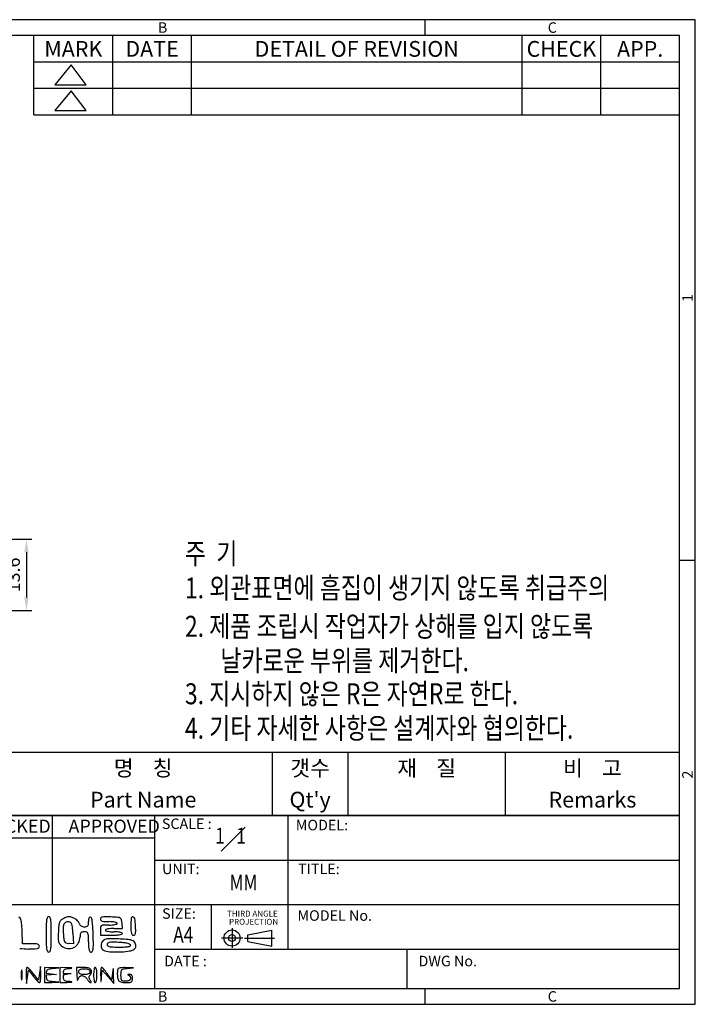
# Model space of a CAD drawing. Units: millimetres. Extents: x 0 to 254, y 0 to 188.
# Drawn here: x 126 to 254, y 0 to 188 of the extents above; entities that cross this region are included whole.
import ezdxf
from ezdxf.enums import TextEntityAlignment as Align

# ---------------------------------------------------------------- set-up
doc = ezdxf.new("R2010")
doc.units = ezdxf.units.MM
doc.header["$LTSCALE"] = 0.5
doc.linetypes.add('AUSGEZOGEN', pattern=[0])
doc.linetypes.add('CENTER2', pattern=[28.575, 19.05, -3.175, 3.175, -3.175])
doc.layers.add('Layer1', color=7, linetype='Continuous')
doc.styles.get("Standard").update_dxf_attribs({"font": 'BareunDotum1.ttf', "width": 0.8})
doc.styles.add('style1', font='gulim.ttc')
doc.dimstyles.new('ISO-25', dxfattribs={"dimtxt": 2.5, "dimasz": 2.5, "dimexe": 1, "dimexo": 1, "dimgap": 0.8, "dimtad": 1, "dimdsep": 46, "dimtxsty": 'Standard', "dimcen": 2.5, "dimclrd": 6, "dimclre": 6, "dimazin": 2, "dimtfac": 1, "dimtmove": 0, "dimatfit": 3, "dimfxl": 1, "dimarcsym": 0})

# ---------------------------------------------------------------- blocks, each defined once
blk = doc.blocks.new('*D12')
at = {"layer": 'Defpoints', "color": 0}
for p in [(90.61, 88.57), (101.11, 74.97), (127.05, 74.97)]:
    blk.add_point(p, dxfattribs=at)
at = {"layer": 'Layer1', "color": 6, "lineweight": -2}
for p, q in [((91.61, 88.57), (128.05, 88.57)), ((127.05, 86.07), (127.05, 77.47)), ((102.11, 74.97), (128.05, 74.97))]:
    blk.add_line(p, q, dxfattribs=at)
at = {"layer": 'Layer1', "color": 6}
for points in [[(127.47, 86.07), (126.64, 86.07), (127.05, 88.57)], [(126.64, 77.47), (127.47, 77.47), (127.05, 74.97)]]:
    blk.add_solid(points, dxfattribs=at)
at = {"layer": 'Layer1', "color": 0, "insert": (124.88, 81.77), "char_height": 2.5, "attachment_point": 5, "rotation": 90}
blk.add_mtext('13.6', dxfattribs=at)

msp = doc.modelspace()

# ---------------------------------------------------------------- linework, layer by layer
at = {"color": 3}
for p, q in [((254.5, 187.5), (0, 187.5)), ((203, 184.5), (203, 187.5)), ((254.5, 0), (254.5, 187.5)), ((251.5, 184.5), (3, 184.5)), ((128.484, 169.381), (128.484, 184.5)), ((143.484, 169.381), (143.484, 184.5)), ((251.5, 3), (251.5, 184.5)), ((251.484, 179.381), (128.484, 179.381)), ((135.549, 178.879), (132.461, 175.113)), ((138.446, 175.113), (135.549, 178.879)), ((132.461, 175.113), (138.446, 175.113)), ((135.549, 173.969), (132.461, 170.203)), ((138.446, 170.203), (135.549, 173.969)), ((128.484, 169.381), (251.5, 169.381)), ((132.461, 170.203), (138.446, 170.203)), ((254.5, 84.5), (251.5, 84.5)), ((251.5, 47.975), (73.5, 47.975)), ((251.5, 35.975), (73.5, 35.975)), ((3, 3), (251.5, 3)), ((203, 0), (203, 3)), ((0, 0), (254.5, 0))]:
    msp.add_line(p, q, dxfattribs=at)
at = {"color": 5}
for p, q in [((158.484, 169.381), (158.484, 184.5)), ((221.484, 169.381), (221.484, 184.5)), ((236.484, 169.381), (236.484, 184.5)), ((251.484, 174.381), (128.484, 174.381)), ((251.5, 47.975), (73.5, 47.975)), ((173.9, 47.975), (173.9, 35.975)), ((188.3, 47.975), (188.3, 35.975)), ((218.3, 47.975), (218.3, 35.975)), ((132.005, 18.975), (132.005, 35.975)), ((176.921, 10.475), (176.921, 35.975)), ((73.505, 31.725), (151.505, 31.725)), ((151.505, 27.475), (251.5, 27.475)), ((73.5, 18.975), (251.5, 18.975)), ((162.231, 18.975), (162.231, 10.475)), ((151.505, 10.475), (251.5, 10.475)), ((199.617, 3), (199.617, 10.475))]:
    msp.add_line(p, q, dxfattribs=at)
at = {"color": 3, "linetype": 'AUSGEZOGEN'}
for p, q in [((74, 35.975), (251.5, 35.975)), ((151.505, 3), (151.505, 35.975))]:
    msp.add_line(p, q, dxfattribs=at)
for p, q in [((164.143, 29.133), (168.747, 33.736)), ((145.368, 14.447), (145.267, 15.496)), ((126.325, 11.545), (126.231, 14.018)), ((135.909, 13.537), (136.006, 11.499)), ((141.134, 14.125), (141.134, 13.157)), ((141.134, 13.157), (143.231, 13.157)), ((143.735, 14.447), (145.368, 14.447)), ((169.247, 13.241), (173.833, 14.129)), ((169.247, 11.948), (169.247, 13.241)), ((173.833, 11.06), (173.833, 14.129)), ((127.924, 11.545), (126.325, 11.545)), ((136.006, 11.499), (135.103, 11.602)), ((169.247, 11.948), (173.833, 11.06)), ((127.231, 5.255), (127.427, 6.545)), ((127.427, 6.545), (128.352, 5.336)), ((129.362, 4.61), (128.394, 5.82)), ((129.558, 5.9), (129.362, 4.61)), ((129.754, 7.19), (129.558, 5.9)), ((129.8, 5.658), (129.754, 7.19)), ((131.862, 6.975), (130.491, 7.029)), ((130.491, 7.029), (130.491, 5.578)), ((133.232, 6.921), (131.862, 6.975)), ((132.023, 6.794), (133.232, 6.921)), ((134.764, 6.977), (133.394, 7.029)), ((133.394, 7.029), (133.394, 5.578)), ((137.919, 7.029), (136.619, 7.029)), ((136.619, 7.029), (136.663, 5.497)), ((141.373, 5.243), (141.504, 6.52)), ((141.504, 6.52), (142.597, 5.243)), ((143.231, 4.648), (142.425, 5.837)), ((143.427, 5.919), (143.231, 4.648)), ((147.424, 6.921), (146.107, 6.975)), ((146.214, 6.794), (147.424, 6.921)), ((126.989, 5.497), (127.035, 3.965)), ((127.035, 3.965), (127.231, 5.255)), ((130.491, 5.578), (130.491, 4.126)), ((130.491, 4.126), (131.862, 4.181)), ((131.862, 4.181), (133.232, 4.235)), ((133.232, 4.235), (132.023, 4.361)), ((133.394, 5.578), (133.394, 4.126)), ((133.394, 4.126), (134.764, 4.178)), ((142.597, 5.243), (143.69, 3.965)), ((143.69, 3.965), (143.657, 5.578))]:
    msp.add_line(p, q)
at = {"color": 1, "linetype": 'CENTER2'}
for p, q in [((166.229, 14.469), (166.229, 10.769)), ((168.264, 12.619), (164.194, 12.619)), ((168.62, 12.595), (174.349, 12.595))]:
    msp.add_line(p, q, dxfattribs=at)
at = {"linetype": 'ByBlock'}
for p, q in [((132.772, 5.645), (130.813, 5.578)), ((130.822, 5.902), (132.772, 5.645)), ((135.598, 5.837), (134.039, 5.578)), ((134.047, 5.892), (135.598, 5.837))]:
    msp.add_line(p, q, dxfattribs=at)
for radius in [1.534, 0.647]:
    msp.add_circle((166.229, 12.619), radius)
for centre, radius, start, end in [((125.492, 16.154), 0.46, 21.99907, 75.31562), ((123.056, 15.17), 3.088, 5.86608, 21.99908), ((103.376, 13.148), 22.871, 2.18071, 5.86612), ((224.76, 13.318), 93.947, 178.89055, 180.00001), ((138.387, 14.991), 7.557, 171.86989, 178.89055), ((132.644, 15.812), 1.756, 155.27676, 171.8699), ((131.297, 16.432), 0.273, 90, 155.27675), ((131.297, 16.432), 0.273, 24.72325, 90), ((129.951, 15.812), 1.756, 8.1301, 24.72324), ((124.207, 14.991), 7.557, 1.10945, 8.13011), ((37.834, 13.318), 93.947, 359.99999, 1.10945), ((135.607, 14.784), 2.4, 160.06654, 174.89527), ((134.272, 15.268), 0.98, 133.30118, 160.06659), ((134.878, 14.625), 1.863, 116.75503, 133.3012), ((139.015, 6.418), 11.054, 113.09166, 116.75507), ((135.952, 14.568), 1.887, 157.69321, 179.49336), ((134.761, 15.056), 0.601, 111.76487, 157.69328), ((134.935, 14.62), 1.07, 81.918, 111.76492), ((135.11, 15.577), 1.098, 93.12952, 113.09161), ((135.109, 15.592), 1.083, 72.96315, 93.12948), ((134.94, 14.655), 1.035, 58.40571, 81.91796), ((132.328, 6.514), 10.577, 69.18328, 72.96309), ((135.19, 15.062), 0.557, 21.03505, 58.40571), ((133.917, 14.572), 1.922, 4.71965, 21.03508), ((135.51, 14.884), 1.623, 56.3923, 69.18324), ((135.186, 14.396), 2.208, 46.23764, 56.39228), ((135.3, 14.516), 2.043, 35.75657, 46.23759), ((136.162, 15.137), 0.98, 17.60886, 35.75652), ((138.068, 15.741), 1.018, 197.60882, 215.51618), ((137.918, 15.635), 0.835, 215.5162, 236.30685), ((138.304, 15.291), 0.546, 321.72812, 353.50922), ((134.144, 15.764), 4.733, 353.50921, 360), ((142.761, 15.764), 3.884, 173.69031, 179.99996), ((139.788, 16.093), 0.894, 154.90265, 173.69037), ((139.254, 16.343), 0.303, 118.55362, 154.90266), ((139.212, 16.42), 0.216, 71.65242, 118.55349), ((139.187, 16.346), 0.294, 14.19499, 71.65255), ((132.957, 14.77), 6.721, 8.25252, 14.19505), ((127.944, 14.043), 11.786, 3.26397, 8.2525), ((141.46, 16.237), 0.326, 131.84669, 180.00004), ((141.484, 16.237), 0.35, 180.00005, 222.90582), ((141.643, 16.385), 0.567, 222.90574, 252.80042), ((141.643, 16.033), 0.599, 101.30993, 131.84672), ((141.745, 14.304), 0.769, 92.22794, 120.96379), ((142.046, 17.687), 1.931, 252.80046, 266.85146), ((142.047, 14.011), 2.661, 89.28771, 101.30993), ((142.747, -11.455), 26.548, 89.99996, 92.228), ((142.747, 30.424), 14.687, 266.85146, 270.00001), ((141.702, -13.769), 30.443, 87.27276, 89.28768), ((142.747, 7.522), 8.216, 85.68493, 89.99994), ((142.747, 23.308), 8.216, 270.00006, 274.31507), ((140.984, -28.835), 45.527, 85.6005, 87.27282), ((143.041, 11.418), 4.309, 78.6901, 85.68488), ((143.041, 19.412), 4.309, 274.31512, 281.3099), ((143.267, 12.548), 3.156, 71.48489, 78.6901), ((143.267, 18.282), 3.156, 281.3099, 288.51511), ((144.227, 15.415), 0.133, 0.00005, 71.48502), ((144.227, 15.415), 0.133, 288.51498, 359.99995), ((144.39, 15.432), 1.129, 61.60734, 85.60049), ((144.71, 16.024), 0.456, 15.00179, 61.60726), ((141.318, 15.115), 3.967, 5.50733, 15.00176), ((162.347, 14.958), 15.407, 174.56795, 179.99994), ((147.297, 16.389), 0.29, 81.63734, 174.56789), ((147.279, 16.265), 0.415, 8.3926, 81.63735), ((130.744, 13.826), 17.129, 3.34499, 8.39262), ((224.76, 13.318), 93.947, 179.99999, 181.10945), ((37.834, 13.318), 93.947, 358.89055, 0.00001), ((160.822, 12.494), 27.718, 177.30953, 179.7539), ((161.705, 12.453), 28.602, 174.89519, 177.30955), ((152.14, 14.424), 18.076, 179.49333, 183.63788), ((152.018, 14.417), 17.954, 183.63786, 186.64801), ((101.812, 11.922), 34.135, 2.71324, 4.71969), ((141.598, 12.835), 4.334, 173.10303, 180.00005), ((137.81, 13.293), 0.519, 140.19447, 173.10308), ((137.719, 13.369), 0.4, 100.91787, 140.19442), ((137.967, 15.708), 0.923, 236.30688, 255.92594), ((138.07, 11.547), 2.255, 89.99997, 100.91801), ((138.092, 16.208), 1.438, 255.92592, 269.99998), ((138.07, 12.187), 1.615, 73.33443, 90.00006), ((138.092, 16.797), 2.028, 270.00003, 281.77952), ((138.426, 15.194), 0.39, 281.77955, 321.72821), ((138.43, 13.39), 0.36, 22.61985, 73.3344), ((137.599, 13.043), 1.26, 1.68303, 22.61983), ((87.853, 11.756), 51.942, 1.60534, 3.26391), ((42.276, 10.479), 97.537, 0.54399, 1.60533), ((144.942, 14.125), 3.808, 171.13506, 180.00002), ((141.534, 14.656), 0.358, 120.96375, 171.13506), ((142.234, 14.125), 0.132, 108.23535, 180.00005), ((142.235, 14.125), 0.133, 180.00005, 251.48502), ((143.195, 16.991), 3.156, 251.48489, 258.6901), ((143.214, 11.152), 3.262, 101.17205, 108.2353), ((143.421, 18.122), 4.309, 258.6901, 265.68488), ((143.437, 10.022), 4.415, 94.26061, 101.17205), ((143.715, 22.018), 8.216, 265.68493, 269.99994), ((143.735, 6.022), 8.426, 89.99995, 94.26066), ((143.231, 27.915), 14.758, 269.99996, 273.17784), ((143.715, 5.587), 8.216, 85.68493, 89.99994), ((143.662, 20.141), 6.971, 273.17783, 278.74611), ((144.009, 9.483), 4.309, 78.6901, 85.68488), ((143.836, 19.014), 5.832, 278.74616, 283.79127), ((144.235, 10.613), 3.156, 71.48489, 78.6901), ((145.194, 13.48), 0.133, 283.79122, 0.00001), ((145.195, 13.48), 0.133, 0.00005, 71.48502), ((166.879, 14.958), 19.939, 179.99995, 182.63911), ((149.267, 14.146), 2.308, 182.63901, 195.53687), ((147.642, 13.694), 0.622, 195.5368, 224.49958), ((147.441, 13.497), 0.339, 224.49962, 269.99999), ((147.441, 13.511), 0.354, 269.99995, 312.51089), ((147.356, 13.603), 0.479, 312.51099, 346.41145), ((145.984, 13.935), 1.89, 346.41145, 0.70126), ((129.069, 13.728), 18.807, 0.70128, 3.34501), ((127.924, -2.242), 13.787, 86.73252, 89.99999), ((128.596, 9.521), 2.004, 73.16703, 86.73256), ((129, 10.859), 0.607, 45.0929, 73.16705), ((129.202, 11.061), 0.322, 359.99999, 45.09293), ((138.387, 11.646), 7.557, 181.10945, 188.13011), ((124.207, 11.646), 7.557, 351.86989, 358.89055), ((135.956, 12.601), 2.852, 179.75389, 192.74793), ((134.378, 12.244), 1.234, 192.74786, 215.08251), ((134.955, 12.649), 1.939, 215.08249, 231.00111), ((135.201, 12.457), 1.024, 186.64798, 210.90608), ((134.745, 12.184), 0.492, 210.90604, 251.32822), ((135.388, 14.085), 2.499, 251.3282, 263.45486), ((135.166, 12.675), 2.054, 295.61616, 329.52245), ((134.896, 12.835), 2.368, 329.52245, 0.00002), ((97.568, 11.867), 41.309, 359.99996, 1.68305), ((162.698, 11.867), 23.821, 180.00004, 182.38484), ((133.167, 11.342), 6.642, 352.99202, 0.54408), ((142.953, 11.112), 1.675, 151.84501, 185.06628), ((142.315, 11.454), 0.951, 124.32442, 151.84507), ((142.406, 11.32), 1.114, 99.87107, 124.32451), ((142.931, 8.304), 4.175, 89.44632, 99.87108), ((142.742, 11.398), 0.317, 129.81574, 179.99994), ((142.737, 11.398), 0.312, 179.99999, 232.33361), ((142.958, 11.138), 0.656, 100.61395, 129.81576), ((143.39, 8.833), 3.001, 89.30364, 100.61403), ((142.318, -55.138), 67.619, 88.07863, 89.44638), ((142.992, -23.919), 35.755, 87.46174, 89.30365), ((143.816, -5.348), 17.166, 84.3792, 87.46176), ((143.053, -33.248), 45.718, 86.26145, 88.07861), ((144.902, 5.688), 6.077, 77.6901, 84.3792), ((145.644, 6.407), 5.978, 78.1211, 86.26146), ((145.414, 8.034), 3.676, 69.72355, 77.69018), ((146.588, 11.213), 0.287, 18.28478, 69.72348), ((146.709, 11.253), 0.16, 300.14651, 18.28485), ((146.438, 10.183), 2.119, 63.15636, 78.12111), ((147.034, 11.361), 0.799, 32.16524, 63.15624), ((146.635, 11.11), 1.271, 358.02741, 32.16526), ((127.553, 24.583), 14.052, 262.68918, 269.65008), ((127.551, 24.15), 13.618, 269.65009, 276.67922), ((129.084, 11.061), 0.44, 276.67917, 0.00005), ((132.644, 10.825), 1.756, 188.1301, 204.72324), ((131.297, 10.205), 0.273, 204.72325, 270), ((131.297, 10.205), 0.273, 270, 335.27675), ((129.951, 10.825), 1.756, 335.27676, 351.8699), ((135.214, 12.969), 2.351, 231.00113, 261.63765), ((135.169, 12.669), 2.047, 261.63765, 295.61613), ((141.553, 10.986), 2.658, 182.38491, 194.35022), ((139.646, 10.499), 0.69, 194.35019, 221.71337), ((139.372, 10.254), 0.322, 221.71337, 269.99998), ((139.372, 10.214), 0.283, 270.00001, 333.09592), ((138.423, 10.696), 1.347, 333.09588, 352.99201), ((142.083, 11.035), 0.802, 185.06624, 242.50316), ((143.054, 12.901), 2.905, 242.50309, 267.36475), ((143.051, 11.805), 0.826, 232.33356, 257.69023), ((143.623, 14.426), 3.509, 257.69018, 268.14765), ((144.058, 34.7), 24.727, 267.36474, 272.50628), ((144.709, 48.021), 37.122, 268.14774, 269.99996), ((144.709, 42.738), 31.839, 269.99999, 271.9771), ((144.532, 23.868), 13.885, 272.50628, 279.02913), ((145.659, 15.228), 4.312, 271.97714, 280.61394), ((146.258, 12.028), 1.057, 280.61402, 300.1464), ((146.372, 12.285), 2.157, 279.02905, 304.84722), ((147.204, 11.09), 0.701, 304.84719, 358.02744), ((145.705, 5.631), 19.637, 178.46512, 180.15646), ((128.905, 6.082), 2.831, 171.40122, 178.46515), ((126.139, 6.5), 0.0341, 66.8305, 171.40142), ((126.119, 6.453), 0.0848, 10.92317, 66.83037), ((123.499, 5.947), 2.753, 3.78338, 10.9231), ((119.444, 5.679), 6.817, 0.15642, 3.7834), ((119.113, 5.678), 7.149, 356.56794, 0.15642), ((136.887, 5.793), 9.903, 178.31245, 181.71121), ((132.058, 5.935), 5.071, 172.70463, 178.31254), ((131.398, 6.02), 4.407, 167.75228, 172.70462), ((127.185, 6.934), 0.0949, 89.99778, 167.75239), ((127.185, 6.824), 0.206, 47.77323, 89.99763), ((121.244, 0.278), 9.045, 45.00004, 47.77325), ((121.833, 0.867), 8.213, 41.2631, 45.00006), ((118.003, -2.493), 13.307, 38.65998, 41.26315), ((121.386, 5.407), 8.418, 357.71281, 1.71119), ((136.631, 5.578), 5.818, 173.60312, 176.80157), ((131.35, 6.17), 0.503, 135.164, 173.60314), ((131.41, 6.11), 0.588, 100.7721, 135.16408), ((132.93, -1.882), 8.723, 95.97164, 100.7721), ((139.766, 5.578), 5.727, 173.70863, 176.8543), ((134.635, 6.143), 0.566, 139.28596, 173.70864), ((134.618, 6.158), 0.543, 103.8607, 139.28601), ((135.721, 1.69), 5.145, 97.07419, 103.86061), ((128.085, -170.391), 177.494, 87.57351, 87.84349), ((127.854, 65.081), 58.732, 277.07413, 277.68215), ((135.59, 6.695), 0.25, 60.60501, 87.57364), ((135.702, 6.895), 0.0195, 277.68228, 60.60513), ((137.298, 6.223), 0.356, 142.68017, 179.99996), ((137.298, 6.223), 0.356, 180.00004, 217.31983), ((137.402, 6.143), 0.488, 113.19859, 142.68018), ((137.402, 6.303), 0.488, 217.31982, 246.80141), ((137.672, 5.513), 1.173, 95.8453, 113.19858), ((137.672, 6.933), 1.173, 246.80142, 264.1547), ((138.07, 1.627), 5.08, 89.99995, 95.84538), ((138.07, 10.819), 5.08, 264.15462, 270.00005), ((137.919, 2.94), 4.089, 77.32625, 89.99998), ((138.07, 1.627), 5.08, 84.15462, 90.00005), ((138.07, 10.819), 5.08, 269.99995, 275.84538), ((138.468, 5.513), 1.173, 66.80142, 84.1547), ((138.468, 6.933), 1.173, 275.8453, 293.19858), ((138.597, 5.954), 1, 41.25348, 77.32626), ((138.738, 6.143), 0.488, 37.31982, 66.80141), ((138.738, 6.303), 0.488, 293.19859, 322.68018), ((138.843, 6.223), 0.356, 0.00004, 37.31983), ((138.843, 6.223), 0.356, 322.68017, 359.99996), ((138.176, 6.42), 1.325, 320.30984, 347.82869), ((138.94, 6.255), 0.543, 347.82863, 41.25345), ((146.493, 5.578), 6.649, 175.20042, 179.99996), ((143.373, 5.84), 3.518, 167.47119, 175.20043), ((142.288, 6.081), 2.406, 159.00239, 167.47121), ((140.167, 6.895), 0.134, 89.99988, 159.00234), ((140.167, 6.895), 0.134, 20.99766, 90.00012), ((138.046, 6.081), 2.406, 12.52879, 20.99761), ((136.961, 5.84), 3.518, 4.79957, 12.52881), ((133.841, 5.578), 6.649, 0.00004, 4.79958), ((151.089, 5.847), 9.907, 178.63011, 182.02681), ((146.233, 5.964), 5.05, 173.00585, 178.63002), ((145.55, 6.047), 4.361, 168.01733, 173.00586), ((141.375, 6.933), 0.0935, 89.47805, 168.01735), ((141.375, 6.838), 0.189, 44.70982, 89.47799), ((136.599, 2.111), 6.908, 41.36756, 44.70973), ((136.756, 2.249), 6.7, 37.12148, 41.36753), ((133.445, -0.257), 10.852, 34.16286, 37.12145), ((358.794, -27.315), 217.916, 170.99, 171.22767), ((143.586, 6.809), 0.0196, 33.92127, 170.98988), ((143.459, 6.724), 0.172, 1.31482, 33.92122), ((-409.398, -5.966), 553.176, 1.19575, 1.31492), ((148.839, 5.839), 4.472, 171.53401, 179.49354), ((149.029, 5.838), 4.662, 179.4936, 187.8498), ((144.974, 6.415), 0.565, 134.99993, 171.53397), ((144.782, 6.607), 0.293, 100.26847, 135.00005), ((145.656, 1.783), 5.196, 95.99187, 100.26839), ((151.226, 5.558), 6.221, 173.87979, 180.00005), ((145.546, 6.167), 0.509, 135.61894, 173.87982), ((145.711, 1.257), 5.724, 91.24434, 95.99188), ((145.597, 6.118), 0.58, 100.77959, 135.61889), ((147.124, -1.902), 8.744, 95.97164, 100.77966), ((145.766, -1.293), 8.275, 87.64254, 91.24432), ((146.43, 5.625), 0.0383, 139.39871, 236.14115), ((146.5, 5.565), 0.131, 97.39996, 139.39862), ((146.814, 3.148), 2.568, 92.58303, 97.39998), ((146.727, 5.063), 0.651, 69.89488, 92.58294), ((146.821, 5.319), 0.379, 35.86038, 69.8949), ((147.224, 5.635), 21.156, 180.15636, 181.71868), ((127.959, 5.057), 1.883, 181.71873, 190.92305), ((126.134, 4.705), 0.0245, 190.92334, 334.0344), ((125.652, 4.94), 0.562, 334.03414, 351.40132), ((121.862, 5.513), 4.394, 351.40115, 356.56789), ((136.935, 11.902), 10.806, 217.4154, 220.57655), ((133.969, 9.361), 6.901, 220.57657, 224.99994), ((133.882, 9.274), 6.778, 225.00002, 228.65884), ((129.562, 4.364), 0.238, 228.65879, 269.99992), ((129.562, 4.239), 0.113, 270.00001, 344.64672), ((126.478, 5.085), 3.31, 344.64687, 351.15209), ((125.457, 5.244), 4.343, 351.15211, 357.71275), ((136.631, 5.578), 5.818, 180, 186.39688), ((131.35, 4.986), 0.503, 186.39686, 224.836), ((131.41, 5.045), 0.588, 224.83592, 259.2279), ((132.93, 13.037), 8.723, 259.2279, 264.02836), ((139.766, 5.578), 5.727, 180.00004, 186.29137), ((134.635, 5.012), 0.566, 186.29136, 220.71404), ((134.618, 4.997), 0.543, 220.71399, 256.1393), ((135.721, 9.465), 5.145, 256.13939, 262.92581), ((128.085, 181.546), 177.494, 272.15651, 272.42649), ((127.854, -53.926), 58.732, 82.31785, 82.92587), ((135.59, 4.461), 0.25, 272.42636, 299.39499), ((135.702, 4.26), 0.0195, 299.39487, 82.31772), ((151.951, 5.935), 15.294, 181.64223, 183.70184), ((138.713, 5.079), 2.029, 183.70189, 192.83413), ((136.77, 4.636), 0.0362, 192.83409, 303.71892), ((136.717, 4.716), 0.132, 303.71882, 349.09781), ((137.796, 4.508), 0.967, 134.82195, 169.09786), ((137.63, 4.675), 0.732, 92.5902, 134.82191), ((137.64, 4.459), 0.948, 56.64641, 92.5902), ((137.299, 3.941), 1.568, 31.98521, 56.6464), ((140.82, 6.139), 2.583, 211.98523, 218.70432), ((140.372, 5.781), 2.009, 218.70439, 226.81523), ((139.402, 5.095), 0.443, 150.9507, 180.20279), ((139.407, 5.095), 0.447, 180.20271, 209.25885), ((140.053, 5.441), 1.543, 226.81525, 235.54955), ((140.523, 4.472), 1.725, 140.3098, 150.95069), ((140.565, 5.743), 1.775, 209.2588, 219.6902), ((139.316, 4.367), 0.241, 235.54957, 270.00003), ((137.873, 3.51), 1.723, 32.05477, 39.69016), ((139.316, 4.206), 0.08, 270.00016, 332.71278), ((138.887, 4.144), 0.527, 13.60386, 32.05485), ((139.261, 4.235), 0.142, 332.71262, 13.60354), ((146.493, 5.578), 6.649, 180.00004, 184.79958), ((143.373, 5.316), 3.518, 184.79957, 192.52881), ((142.288, 5.075), 2.406, 192.52879, 200.99761), ((140.167, 4.261), 0.134, 200.99766, 270.00012), ((140.167, 4.261), 0.134, 269.99988, 339.00234), ((138.046, 5.075), 2.406, 339.00239, 347.47121), ((136.961, 5.316), 3.518, 347.47119, 355.20043), ((133.841, 5.578), 6.649, 355.20042, 359.99996), ((874.1, 31.435), 733.37, 182.026875, 182.112131), ((141.359, 4.411), 0.131, 182.11201, 215.98735), ((141.265, 4.343), 0.0151, 215.98715, 354.01798), ((-212.18, 41.378), 355.396, 354.01827, 354.16426), ((146.932, 5.549), 2.546, 187.84974, 200.99363), ((145.044, 4.824), 0.523, 200.99361, 231.91192), ((145.352, 5.217), 1.023, 231.91178, 250.63302), ((152.325, 5.558), 7.32, 179.99994, 185.09544), ((145.636, 6.025), 1.879, 250.63294, 263.93764), ((145.535, 4.953), 0.503, 185.09542, 221.09443), ((145.465, 4.892), 0.411, 221.09445, 262.69326), ((145.972, 8.848), 4.399, 262.69316, 270.00002), ((146.007, 9.516), 5.39, 263.93765, 269.99997), ((145.972, 6.204), 1.755, 270.00001, 290.1213), ((146.007, 14.729), 10.603, 270.00001, 273.91614), ((146.799, 6.176), 0.702, 236.1411, 248.02549), ((146.229, 4.763), 0.822, 34.65479, 68.0255), ((146.353, 5.166), 0.65, 290.12125, 332.33147), ((146.684, 4.839), 0.689, 273.91611, 302.70768), ((146.614, 5.029), 0.354, 332.33156, 34.6548), ((146.861, 4.563), 0.362, 302.70766, 347.71596), ((146.651, 5.196), 0.588, 10.00685, 35.86032), ((145.165, 4.933), 2.097, 347.71587, 359.99999), ((145.157, 4.933), 2.105, 0.00002, 10.0069)]:
    msp.add_arc(centre, radius, start, end)

# ---------------------------------------------------------------- texts
at = {"color": 3, "style": 'style1'}
for s, height, p in [('B', 2, (153, 186)), ('C', 2, (227.25, 186)), ('MARK', 3, (135.984, 181.941)), ('DATE', 3, (150.984, 181.941)), ('DETAIL OF REVISION', 3, (189.984, 181.941)), ('CHECK', 3, (228.984, 181.941)), ('APP.', 3, (243.984, 181.941)), ('명    칭', 3, (149.3, 44.975)), ('갯수', 3, (181.1, 44.975)), ('재    질', 3, (203.3, 44.975)), ('비    고', 3, (234.9, 44.975)), ('Part Name', 3, (149.3, 38.975)), ("Qt'y", 3, (181.1, 38.975)), ('Remarks', 3, (234.9, 38.975)), ('B', 2, (153, 1.5)), ('C', 2, (227.25, 1.5))]:
    msp.add_text(s, height=height, dxfattribs=at).set_placement(p, align=Align.MIDDLE_CENTER)
for s, p in [('1', (253, 134.5)), ('2', (253, 43.75))]:
    msp.add_text(s, height=2, rotation=90, dxfattribs=at).set_placement(p, align=Align.MIDDLE_CENTER)
at = {"width": 0.8}
for s, height, p in [('%%U주  기', 4, (157.257, 83.836)), ('1. 외관표면에 흠집이 생기지 않도록 취급주의', 4, (157.257, 77.287)), ('2. 제품 조립시 작업자가 상해를 입지 않도록', 4, (157.257, 69.983)), ('날카로운 부위를 제거한다.', 4, (164.016, 63.434)), ('3. 지시하지 않은 R은 자연R로 한다.', 4, (157.257, 57.137)), ('4. 기타 자세한 사항은 설계자와 협의한다.', 4, (157.257, 50.588)), ('1   1', 3, (163.021, 30.613)), ('MM', 3, (165.747, 21.699))]:
    msp.add_text(s, height=height, dxfattribs=at).set_placement(p)
at = {"color": 3, "style": 'style1'}
for s, height, p in [('CHECKED', 2.5, (116.281, 32.666)), ('APPROVED', 2.5, (135.076, 32.666)), ('MODEL:', 2, (178.38, 33.131)), ('UNIT:', 2, (152.898, 24.785)), ('TITLE:', 2, (178.822, 24.785)), ('SIZE:', 2, (152.898, 16.285)), ('THIRD ANGLE', 1.12, (165.274, 16.711)), ('MODEL No.', 2, (178.698, 15.904)), ('PROJECTION', 1.12, (165.644, 15.152)), ('DATE :', 2, (153.282, 7.236)), ('DWG No.', 2, (201.753, 7.236))]:
    msp.add_text(s, height=height, dxfattribs=at).set_placement(p)
msp.add_text('SCALE : ', height=2, dxfattribs=at).set_placement((157.905, 32.76), align=Align.BOTTOM_CENTER)
at = {"width": 0.8}
msp.add_text('A4', height=3, dxfattribs=at).set_placement((156.933, 13.265), align=Align.MIDDLE_CENTER)

# ---------------------------------------------------------------- dimensions: what is measured, and where the dimension line sits
at = {"layer": 'Layer1', "color": 7}
dim = msp.add_linear_dim(base=(127.052, 74.971), p1=(90.609, 88.571), p2=(101.109, 74.971), angle=90, dimstyle='ISO-25', dxfattribs=at)
dim.commit()
dim.dimension.update_dxf_attribs({"geometry": '*D12', "text_midpoint": (124.882, 81.771)})

doc.saveas('drawing.dxf')
